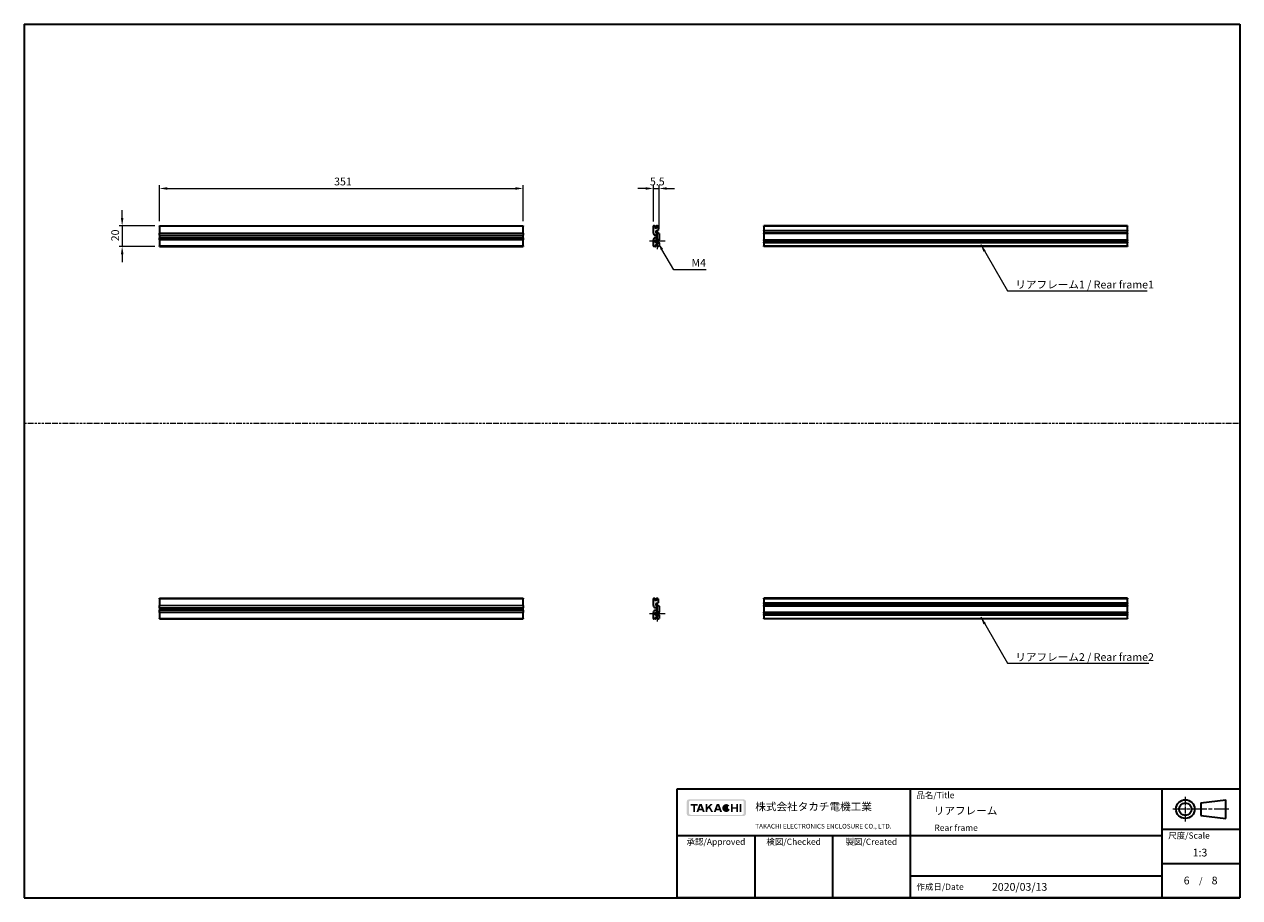
# Model space of a CAD drawing. Units: millimetres. Extents: x 4 to 11022, y 18 to 1423.
# Drawn here: x 7092 to 8265, y 18 to 861 of the extents above; entities that cross this region are included whole.
import ezdxf
from ezdxf.enums import TextEntityAlignment as Align

# ---------------------------------------------------------------- set-up
doc = ezdxf.new("R2010")
doc.units = ezdxf.units.MM
doc.linetypes.add('CHAIN', pattern=[0.3543, 0.2362, -0.0295, 0.0591, -0.0295])
doc.linetypes.add('DASH_DOT', pattern=[0.37, 0.24, -0.06, 0.01, -0.06])
for name, color, linetype, lineweight in [('Border (ISO)', 7, 'Continuous', 35), ('Dimension (ISO)', 7, 'Continuous', 18), ('Dimension (ISO) @ 1', 7, 'Continuous', 18), ('Sketch Geometry (ISO)', 7, 'Continuous', 18), ('Symbol (ISO)', 7, 'Continuous', 18), ('Symbol (ISO) @ 1', 7, 'Continuous', 18), ('Title (ISO)', 7, 'Continuous', 35), ('Visible (ISO)', 7, 'Continuous', 35), ('Visible Narrow (ISO)', 7, 'Continuous', 25)]:
    doc.layers.add(name, color=color, linetype=linetype, lineweight=lineweight)
doc.layers.add('Center Mark (ISO)', color=7, linetype='Continuous', lineweight=18, true_color=0x80ffff)
doc.layers.add('Hatch (ISO)', color=1, linetype='Continuous', lineweight=18, true_color=0xff0000)
doc.styles.add('Note Text (TK)', font='MS PGothic.ttf')
doc.styles.add('文字スタイル67', font='arial.ttf')
doc.dimstyles.new('Default - Method 1b (TK)', dxfattribs={"dimscale": 4, "dimtxt": 2.5, "dimasz": 2.5, "dimexe": 1, "dimexo": 1.5, "dimgap": 1, "dimtad": 1, "dimtoh": 1, "dimrnd": 1e-08, "dimdsep": 46, "dimtxsty": 'Note Text (TK)', "dimcen": 0.09, "dimdle": 5, "dimclrd": 100, "dimclre": 100, "dimclrt": 7, "dimadec": 1, "dimazin": 1, "dimtfac": 1, "dimtmove": 0, "dimatfit": 3, "dimfxl": 0, "dimtolj": 1, "dimlwd": -1, "dimlwe": -1, "dimarcsym": 0})
doc.dimstyles.new('Default - Method 1b (TK)$7', dxfattribs={"dimscale": 4, "dimtxt": 2.5, "dimasz": 2.5, "dimexe": 1, "dimexo": 1.5, "dimgap": 1, "dimtad": 1, "dimtoh": 1, "dimrnd": 1e-08, "dimdsep": 46, "dimtxsty": 'Note Text (TK)', "dimcen": 0.09, "dimdle": 5, "dimclrd": 256, "dimclre": 100, "dimclrt": 7, "dimadec": 1, "dimazin": 1, "dimtfac": 1, "dimtmove": 0, "dimatfit": 3, "dimfxl": 0, "dimtolj": 1, "dimlwd": -1, "dimlwe": -1, "dimarcsym": 0})

# ---------------------------------------------------------------- blocks, each defined once
blk = doc.blocks.new('図面枠 tk図枠')
at = {"layer": 'Border (ISO)'}
for p, q in [((14.5, 289), (405.5, 289)), ((14.5, 289), (14.5, 8)), ((405.5, 289), (405.5, 8)), ((14.5, 8), (405.5, 8))]:
    blk.add_line(p, q, dxfattribs=at)
blk = doc.blocks.new('表題欄 tk表題欄')
at = {"layer": 'Hatch (ISO)'}
h = blk.add_hatch(color=256, dxfattribs=at)
edge = h.paths.add_edge_path(flags=0)
edge.add_arc((95.58, 236.3), 0.596, 270, 360)
edge.add_line((96.17, 236.3), (96.17, 239.71))
edge.add_arc((95.58, 239.71), 0.596, 0, 90)
edge.add_line((95.58, 240.31), (79.14, 240.31))
edge.add_arc((79.14, 239.71), 0.596, 90, 180)
edge.add_line((78.54, 239.71), (78.54, 236.3))
edge.add_arc((79.14, 236.3), 0.596, 180, 270)
edge.add_line((79.14, 235.7), (95.58, 235.7))
edge = h.paths.add_edge_path()
edge.add_line((77.84, 239.96), (77.84, 236.05))
edge.add_arc((78.54, 236.05), 0.702, 180, 270)
edge.add_line((78.54, 235.35), (96.17, 235.35))
edge.add_arc((96.17, 236.05), 0.702, 270, 360)
edge.add_line((96.87, 236.05), (96.87, 239.96))
edge.add_arc((96.17, 239.96), 0.702, 0, 90)
edge.add_line((96.17, 240.66), (78.54, 240.66))
edge.add_arc((78.54, 239.96), 0.702, 90, 180)
for points in [[(79.07, 239.15), (79.07, 238.66), (79.92, 238.66), (79.92, 236.66), (80.51, 236.66), (80.51, 238.66), (81.36, 238.66), (81.36, 239.15)], [(85.68, 236.66), (84.94, 237.89), (84.42, 237.32), (84.42, 236.66), (83.9, 236.66), (83.9, 239.15), (84.42, 239.15), (84.42, 238.1), (85.39, 239.15), (86.11, 239.15), (85.32, 238.3), (86.3, 236.66)], [(92.09, 239.15), (92.09, 236.66), (92.61, 236.66), (92.61, 237.66), (93.77, 237.66), (93.77, 236.66), (94.29, 236.66), (94.29, 239.15), (93.77, 239.15), (93.77, 238.15), (92.61, 238.15), (92.61, 239.15)], [(94.84, 239.15), (94.84, 236.66), (95.36, 236.66), (95.36, 239.15)]]:
    blk.add_hatch(color=256, dxfattribs=at).paths.add_polyline_path(points)
h = blk.add_hatch(color=256, dxfattribs=at)
h.paths.add_polyline_path([(82.59, 237.71), (81.95, 237.71), (82.27, 238.58)], flags=0)
h.paths.add_polyline_path([(82.78, 237.2), (81.76, 237.2), (81.57, 236.66), (80.95, 236.66), (81.86, 239.15), (82.68, 239.15), (83.59, 236.66), (82.98, 236.66)])
h = blk.add_hatch(color=256, dxfattribs=at)
h.paths.add_polyline_path([(87.53, 237.71), (88.16, 237.71), (87.85, 238.58)], flags=0)
h.paths.add_polyline_path([(87.14, 236.66), (87.34, 237.2), (88.35, 237.2), (88.55, 236.66), (89.17, 236.66), (88.25, 239.15), (87.44, 239.15), (86.52, 236.66)])
h = blk.add_hatch(color=256, dxfattribs=at)
edge = h.paths.add_edge_path()
edge.add_arc((90.52, 237.9), 1.27, 38.5505, 336.582)
edge.add_line((91.69, 237.4), (91.17, 237.62))
edge.add_ellipse((90.52, 237.9), major_axis=(0, -0.8), ratio=0.867347, start_angle=124.651, end_angle=429.4109, ccw=False)
edge.add_line((91.09, 238.36), (91.52, 238.7))
at = {"layer": 'Title (ISO)'}
for p, q in [((74.71, 244.05), (255.71, 244.05)), ((74.71, 209.05), (74.71, 244.05)), ((149.71, 244.05), (149.71, 209.05)), ((230.71, 244.05), (230.71, 209.05)), ((255.71, 244.05), (255.71, 209.05)), ((243.21, 239.55), (251.21, 240.55)), ((243.21, 239.55), (243.21, 235.55)), ((251.21, 234.55), (251.21, 240.55)), ((243.21, 235.55), (251.21, 234.55)), ((230.71, 231.05), (255.71, 231.05)), ((74.71, 229.05), (230.71, 229.05)), ((99.71, 229.05), (99.71, 209.05)), ((124.71, 229.05), (124.71, 209.05)), ((230.71, 220.05), (255.71, 220.05)), ((149.71, 216.05), (230.71, 216.05)), ((255.71, 209.05), (74.71, 209.05))]:
    blk.add_line(p, q, dxfattribs=at)
at = {"layer": 'Title (ISO)', "color": 4, "linetype": 'CHAIN', "lineweight": 18, "ltscale": 8.88956, "true_color": 0x00ffff}
blk.add_line((238.21, 241.55), (238.21, 233.55), dxfattribs=at)
at = {"layer": 'Title (ISO)', "color": 4, "linetype": 'CHAIN', "lineweight": 18, "ltscale": 20.001633, "true_color": 0x00ffff}
blk.add_line((252.21, 237.55), (234.21, 237.55), dxfattribs=at)
at = {"layer": 'Title (ISO)'}
for radius in [3, 2]:
    blk.add_circle((238.21, 237.55), radius, dxfattribs=at)
at = {"layer": 'Title (ISO)', "color": 1, "true_color": 0xff0000, "char_height": 2, "line_spacing_factor": 1.5, "style": 'Note Text (TK)'}
for s, insert, attachment_point in [('\\fＭＳ Ｐゴシック|b0|i0;\\H2.0000;品名/Title', (151.71, 242.05), 4), ('\\fＭＳ Ｐゴシック|b0|i0;\\H2.0000;承認/Approved', (87.21, 227.05), 5), ('\\fＭＳ Ｐゴシック|b0|i0;\\H2.0000;検図/Checked', (112.21, 227.05), 5), ('\\fＭＳ Ｐゴシック|b0|i0;\\H2.0000;製図/Created', (137.21, 227.05), 5), ('\\fＭＳ Ｐゴシック|b0|i0;\\H2.0000;尺度/Scale', (232.71, 229.05), 4), ('\\fＭＳ Ｐゴシック|b0|i0;\\H2.0000;作成日/Date', (151.71, 212.55), 4)]:
    blk.add_mtext(s, dxfattribs=dict(at, insert=insert, attachment_point=attachment_point))
at = {"layer": 'Title (ISO)', "color": 7, "line_spacing_factor": 1.5, "style": 'Note Text (TK)'}
for s, insert, char_height, attachment_point in [('株式会社タカチ電機工業', (99.87, 238.05), 2.5, 4), ('\\fArial|b0|i0;\\H1.4986;TAKACHI ELECTRONICS ENCLOSURE CO., LTD.', (99.87, 232.05), 1.4986, 4), ('\\fＭＳ Ｐゴシック|b0|i0;\\H2.0000;/', (243.21, 214.55), 2, 5)]:
    blk.add_mtext(s, dxfattribs=dict(at, insert=insert, char_height=char_height, attachment_point=attachment_point))
at = {"layer": 'Title (ISO)', "color": 7}
for tag, p, height, style in [('<品名>_001', (157.52, 235.7), 2.5, 'Note Text (TK)'), ('<Title>_001', (157.49, 230.55), 2, '文字スタイル67'), ('<ページ_No.>_001', (237.95, 213.3), 2.5, 'Note Text (TK)'), ('<総ページ数>_001', (246.8, 213.3), 2.5, 'Note Text (TK)'), ('作成日_001', (175.62, 211.28), 2.5, 'Note Text (TK)')]:
    blk.add_attdef(tag, p, '', height=height, dxfattribs=dict(at, style=style))
at = {"layer": 'Title (ISO)', "color": 7, "style": 'Note Text (TK)'}
blk.add_attdef('<尺度>', text='', height=2.5, dxfattribs=at).set_placement((243.21, 223.55), align=Align.MIDDLE_CENTER)
blk = doc.blocks.new('*D56')
at = {"layer": 'Defpoints', "color": 0, "transparency": 16777216}
for p in [(7573.9, 702.1), (7222.9, 666.1), (7573.9, 666.1)]:
    blk.add_point(p, dxfattribs=at)
at = {"layer": 'Dimension (ISO)', "color": 100, "transparency": 16777216}
for p, q in [((7222.9, 670.6), (7222.9, 705.1)), ((7573.9, 670.6), (7573.9, 705.1)), ((7230.4, 702.1), (7566.4, 702.1))]:
    blk.add_line(p, q, dxfattribs=at)
for points in [[(7230.4, 703.3), (7230.4, 700.8), (7222.9, 702.1)], [(7566.4, 703.3), (7566.4, 700.8), (7573.9, 702.1)]]:
    blk.add_solid(points, dxfattribs=at)
at = {"layer": 'Dimension (ISO)', "color": 7, "transparency": 16777216, "insert": (7391.5, 708.8), "char_height": 7.5, "attachment_point": 4, "style": 'Note Text (TK)'}
blk.add_mtext('\\A1;351', dxfattribs=at)
blk = doc.blocks.new('*D57')
at = {"layer": 'Defpoints', "color": 0, "transparency": 16777216}
for p in [(7705.1, 702.1), (7699.6, 665.6), (7705.1, 658.6)]:
    blk.add_point(p, dxfattribs=at)
at = {"layer": 'Dimension (ISO)', "color": 100, "transparency": 16777216}
for p, q in [((7699.6, 670.1), (7699.6, 705.1)), ((7705.1, 663.1), (7705.1, 705.1)), ((7692.1, 702.1), (7684.6, 702.1)), ((7699.6, 702.1), (7705.1, 702.1)), ((7712.6, 702.1), (7720.1, 702.1))]:
    blk.add_line(p, q, dxfattribs=at)
for points in [[(7692.1, 703.3), (7692.1, 700.8), (7699.6, 702.1)], [(7712.6, 703.3), (7712.6, 700.8), (7705.1, 702.1)]]:
    blk.add_solid(points, dxfattribs=at)
at = {"layer": 'Dimension (ISO)', "color": 7, "transparency": 16777216, "insert": (7696.3, 708.8), "char_height": 7.5, "attachment_point": 4, "style": 'Note Text (TK)'}
blk.add_mtext('\\A1;5.5', dxfattribs=at)
blk = doc.blocks.new('*D58')
at = {"layer": 'Defpoints', "color": 0, "transparency": 16777216}
for p in [(7222.9, 666.1), (7186.9, 646.1), (7222.9, 646.1)]:
    blk.add_point(p, dxfattribs=at)
at = {"layer": 'Dimension (ISO)', "color": 100, "transparency": 16777216}
for p, q in [((7186.9, 673.6), (7186.9, 681.1)), ((7218.4, 666.1), (7183.9, 666.1)), ((7186.9, 666.1), (7186.9, 646.1)), ((7218.4, 646.1), (7183.9, 646.1)), ((7186.9, 638.6), (7186.9, 631.1))]:
    blk.add_line(p, q, dxfattribs=at)
for points in [[(7185.7, 673.6), (7188.2, 673.6), (7186.9, 666.1)], [(7185.7, 638.6), (7188.2, 638.6), (7186.9, 646.1)]]:
    blk.add_solid(points, dxfattribs=at)
at = {"layer": 'Dimension (ISO)', "color": 7, "transparency": 16777216, "insert": (7180.2, 651.1), "char_height": 7.5, "attachment_point": 4, "rotation": 90, "style": 'Note Text (TK)'}
blk.add_mtext('\\A1;20', dxfattribs=at)
blk = doc.blocks.new('*D59')
at = {"layer": 'Defpoints', "color": 0, "transparency": 16777216}
for p in [(7703.3, 651.1), (7704.2, 649.7)]:
    blk.add_point(p, dxfattribs=at)
at = {"layer": 'Dimension (ISO)', "color": 100, "transparency": 16777216}
for p, q in [((7719.2, 623.7), (7707.9, 643.2)), ((7750.7, 623.7), (7719.2, 623.7))]:
    blk.add_line(p, q, dxfattribs=at)
blk.add_solid([(7709, 643.8), (7706.8, 642.6), (7704.2, 649.7)], dxfattribs=at)
at = {"layer": 'Dimension (ISO)', "color": 7, "transparency": 16777216, "insert": (7734.1, 630.4), "char_height": 7.5, "attachment_point": 4, "style": 'Note Text (TK)'}
blk.add_mtext('\\A1; \\fＭＳ Ｐゴシック|b0|i0;\\H7.5000;M4', dxfattribs=at)

msp = doc.modelspace()

# ---------------------------------------------------------------- linework, layer by layer
at = {"layer": 'Center Mark (ISO)', "linetype": 'CHAIN', "ltscale": 6.15636}
for p, q in [((7703.3479, 660.2133), (7703.3479, 643.5923)), ((7703.3975, 300.662), (7703.3975, 284.041))]:
    msp.add_line(p, q, dxfattribs=at)
at = {"layer": 'Center Mark (ISO)', "linetype": 'CHAIN', "ltscale": 5.555937}
for p, q in [((7710.8479, 651.0923), (7695.8479, 651.0923)), ((7710.8975, 291.541), (7695.8975, 291.541))]:
    msp.add_line(p, q, dxfattribs=at)
at = {"layer": 'Sketch Geometry (ISO)', "color": 4, "linetype": 'DASH_DOT', "lineweight": 18, "ltscale": 9.032109, "true_color": 0x00ffff}
msp.add_line((7092.4849, 475.5043), (8265.4849, 475.5043), dxfattribs=at)
at = {"layer": 'Visible (ISO)'}
for p, q in [((7222.9042, 665.5923), (7222.9042, 666.0923)), ((7222.9042, 666.0923), (7573.9042, 666.0923)), ((7222.9042, 665.5923), (7222.9042, 658.9923)), ((7222.9042, 656.9923), (7222.9042, 658.9923)), ((7222.9042, 656.9923), (7222.9042, 656.6923)), ((7222.9042, 656.9923), (7573.9042, 656.9923)), ((7573.9042, 666.0923), (7573.9042, 665.5923)), ((7573.9042, 658.9923), (7573.9042, 665.5923)), ((7573.9042, 658.9923), (7573.9042, 656.9923)), ((7573.9042, 656.6923), (7573.9042, 656.9923)), ((7699.5979, 658.9923), (7699.5979, 665.5923)), ((7700.0979, 666.0923), (7700.7979, 666.0923)), ((7701.0979, 665.7923), (7701.0979, 664.3923)), ((7701.3979, 664.0923), (7702.2979, 664.0923)), ((7702.7979, 656.9923), (7701.5979, 656.9923)), ((7703.6979, 661.1923), (7702.0979, 661.1923)), ((7702.0979, 661.1923), (7702.0979, 658.9923)), ((7702.0979, 658.9923), (7704.6979, 658.9923)), ((7702.5979, 664.3923), (7702.5979, 665.7923)), ((7702.8979, 666.0923), (7703.5979, 666.0923)), ((7704.0979, 665.5923), (7704.0979, 661.5923)), ((7705.0979, 658.5923), (7705.0979, 652.568)), ((8157.2114, 666.0923), (7806.2114, 666.0923)), ((7806.2114, 665.5923), (7806.2114, 666.0923)), ((7806.2114, 665.5923), (7806.2114, 661.5923)), ((7806.2114, 661.1923), (7806.2114, 661.5923)), ((8157.2114, 661.1923), (7806.2114, 661.1923)), ((7806.2114, 661.1923), (7806.2114, 658.9923)), ((8157.2114, 658.9923), (7806.2114, 658.9923)), ((7806.2114, 658.5923), (7806.2114, 658.9923)), ((7806.2114, 658.5923), (7806.2114, 652.568)), ((8157.2114, 666.0923), (8157.2114, 665.5923)), ((8157.2114, 661.5923), (8157.2114, 665.5923)), ((8157.2114, 661.5923), (8157.2114, 661.1923)), ((8157.2114, 658.9923), (8157.2114, 661.1923)), ((8157.2114, 658.9923), (8157.2114, 658.5923)), ((8157.2114, 652.568), (8157.2114, 658.5923)), ((7222.9042, 656.6923), (7222.9042, 654.7923)), ((7222.9042, 654.7923), (7222.9042, 654.4923)), ((7222.9042, 652.4923), (7222.9042, 654.4923)), ((7222.9042, 654.4923), (7573.9042, 654.4923)), ((7222.9042, 652.4923), (7222.9042, 646.5923)), ((7222.9042, 646.0923), (7222.9042, 646.5923)), ((7222.9042, 646.0923), (7573.9042, 646.0923)), ((7573.9042, 654.7923), (7573.9042, 656.6923)), ((7573.9042, 654.4923), (7573.9042, 654.7923)), ((7573.9042, 654.4923), (7573.9042, 652.4923)), ((7573.9042, 646.5923), (7573.9042, 652.4923)), ((7573.9042, 646.5923), (7573.9042, 646.0923)), ((7699.5979, 646.5923), (7699.5979, 652.4923)), ((7701.2979, 646.0923), (7700.0979, 646.0923)), ((7701.5979, 654.4923), (7702.7979, 654.4923)), ((7701.5979, 647.2923), (7701.5979, 646.3923)), ((7702.7979, 647.5923), (7701.8979, 647.5923)), ((7703.0979, 654.7923), (7703.0979, 656.6923)), ((7703.0979, 646.3923), (7703.0979, 647.2923)), ((7704.5979, 646.0923), (7703.3979, 646.0923)), ((7705.0979, 649.6167), (7705.0979, 646.5923)), ((7806.2114, 652.168), (7806.2114, 652.568)), ((8157.2114, 652.168), (7806.2114, 652.168)), ((7806.2114, 651.8998), (7806.2114, 652.168)), ((7806.2114, 651.8403), (7806.2114, 651.8998)), ((7818.0114, 651.8998), (7806.2114, 651.8998)), ((7806.2114, 651.8403), (7806.2114, 650.3444)), ((8157.2114, 651.8403), (7806.2114, 651.8403)), ((7806.2114, 650.2849), (7806.2114, 650.3444)), ((8157.2114, 650.3444), (7806.2114, 650.3444)), ((7806.2114, 650.2849), (7818.0114, 650.2849)), ((7806.2114, 650.0167), (7806.2114, 650.2849)), ((7806.2114, 649.6167), (7806.2114, 650.0167)), ((8157.2114, 650.0167), (7806.2114, 650.0167)), ((7806.2114, 649.6167), (7806.2114, 646.5923)), ((7806.2114, 646.0923), (7806.2114, 646.5923)), ((8157.2114, 646.0923), (7806.2114, 646.0923)), ((7818.0114, 652.168), (7818.0114, 651.9749)), ((7818.0114, 651.8998), (7818.0114, 651.9749)), ((7818.0114, 650.2098), (7818.0114, 650.2849)), ((7818.0114, 650.2098), (7818.0114, 650.0167)), ((8145.4114, 651.9749), (8145.4114, 652.168)), ((8145.4114, 651.9749), (8145.4114, 651.8998)), ((8157.2114, 651.8998), (8145.4114, 651.8998)), ((8145.4114, 650.2849), (8157.2114, 650.2849)), ((8145.4114, 650.2849), (8145.4114, 650.2098)), ((8145.4114, 650.0167), (8145.4114, 650.2098)), ((8157.2114, 652.568), (8157.2114, 652.168)), ((8157.2114, 652.168), (8157.2114, 651.8998)), ((8157.2114, 651.8998), (8157.2114, 651.8403)), ((8157.2114, 650.3444), (8157.2114, 651.8403)), ((8157.2114, 650.3444), (8157.2114, 650.2849)), ((8157.2114, 650.2849), (8157.2114, 650.0167)), ((8157.2114, 650.0167), (8157.2114, 649.6167)), ((8157.2114, 646.5923), (8157.2114, 649.6167)), ((8157.2114, 646.5923), (8157.2114, 646.0923)), ((7222.9042, 306.041), (7222.9042, 306.541)), ((7222.9042, 306.541), (7573.9042, 306.541)), ((7222.9042, 306.041), (7222.9042, 299.441)), ((7573.9042, 306.541), (7573.9042, 306.041)), ((7573.9042, 299.441), (7573.9042, 306.041)), ((7699.6475, 299.441), (7699.6475, 306.041)), ((7700.1475, 306.541), (7700.8475, 306.541)), ((7701.1475, 306.241), (7701.1475, 304.841)), ((7702.6475, 304.841), (7702.6475, 306.241)), ((7702.9475, 306.541), (7703.6475, 306.541)), ((7704.1475, 306.041), (7704.1475, 302.041)), ((8157.2149, 306.541), (7806.2149, 306.541)), ((7806.2149, 306.041), (7806.2149, 306.541)), ((7806.2149, 306.041), (7806.2149, 302.041)), ((8157.2149, 306.541), (8157.2149, 306.041)), ((8157.2149, 302.041), (8157.2149, 306.041)), ((7222.9042, 297.441), (7222.9042, 299.441)), ((7222.9042, 297.441), (7222.9042, 297.141)), ((7222.9042, 297.441), (7573.9042, 297.441)), ((7222.9042, 297.141), (7222.9042, 295.241)), ((7222.9042, 295.241), (7222.9042, 294.941)), ((7222.9042, 292.941), (7222.9042, 294.941)), ((7222.9042, 294.941), (7573.9042, 294.941)), ((7573.9042, 299.441), (7573.9042, 297.441)), ((7573.9042, 297.141), (7573.9042, 297.441)), ((7573.9042, 295.241), (7573.9042, 297.141)), ((7573.9042, 294.941), (7573.9042, 295.241)), ((7573.9042, 294.941), (7573.9042, 292.941)), ((7701.4475, 304.541), (7702.3475, 304.541)), ((7702.8475, 297.441), (7701.6475, 297.441)), ((7701.6475, 294.941), (7702.8475, 294.941)), ((7703.7475, 301.641), (7702.1475, 301.641)), ((7702.1475, 301.641), (7702.1475, 299.441)), ((7702.1475, 299.441), (7704.7475, 299.441)), ((7703.1475, 295.241), (7703.1475, 297.141)), ((7705.1475, 299.041), (7705.1475, 293.0167)), ((7806.2149, 301.641), (7806.2149, 302.041)), ((8157.2149, 301.641), (7806.2149, 301.641)), ((7806.2149, 301.641), (7806.2149, 299.441)), ((8157.2149, 299.441), (7806.2149, 299.441)), ((7806.2149, 299.041), (7806.2149, 299.441)), ((7806.2149, 299.041), (7806.2149, 293.0167)), ((8157.2149, 302.041), (8157.2149, 301.641)), ((8157.2149, 299.441), (8157.2149, 301.641)), ((8157.2149, 299.441), (8157.2149, 299.041)), ((8157.2149, 293.0167), (8157.2149, 299.041)), ((7222.9042, 292.941), (7222.9042, 287.041)), ((7222.9042, 286.541), (7222.9042, 287.041)), ((7222.9042, 286.541), (7573.9042, 286.541)), ((7573.9042, 287.041), (7573.9042, 292.941)), ((7573.9042, 287.041), (7573.9042, 286.541)), ((7699.6475, 287.041), (7699.6475, 292.941)), ((7701.3475, 286.541), (7700.1475, 286.541)), ((7701.6475, 287.741), (7701.6475, 286.841)), ((7702.8475, 288.041), (7701.9475, 288.041)), ((7703.1475, 286.841), (7703.1475, 287.741)), ((7704.6475, 286.541), (7703.4475, 286.541)), ((7705.1475, 290.0654), (7705.1475, 287.041)), ((7806.2149, 292.6167), (7806.2149, 293.0167)), ((8157.2149, 292.6167), (7806.2149, 292.6167)), ((7806.2149, 292.3485), (7806.2149, 292.6167)), ((7806.2149, 292.289), (7806.2149, 292.3485)), ((7818.0149, 292.3485), (7806.2149, 292.3485)), ((7806.2149, 292.289), (7806.2149, 290.7931)), ((8157.2149, 292.289), (7806.2149, 292.289)), ((7806.2149, 290.7336), (7806.2149, 290.7931)), ((8157.2149, 290.7931), (7806.2149, 290.7931)), ((7806.2149, 290.7336), (7818.0149, 290.7336)), ((7806.2149, 290.4654), (7806.2149, 290.7336)), ((7806.2149, 290.0654), (7806.2149, 290.4654)), ((8157.2149, 290.4654), (7806.2149, 290.4654)), ((7806.2149, 290.0654), (7806.2149, 287.041)), ((7806.2149, 286.541), (7806.2149, 287.041)), ((8157.2149, 286.541), (7806.2149, 286.541)), ((7818.0149, 292.6167), (7818.0149, 292.4236)), ((7818.0149, 292.3485), (7818.0149, 292.4236)), ((7818.0149, 290.6585), (7818.0149, 290.7336)), ((7818.0149, 290.6585), (7818.0149, 290.4654)), ((8145.4149, 292.4236), (8145.4149, 292.6167)), ((8145.4149, 292.4236), (8145.4149, 292.3485)), ((8157.2149, 292.3485), (8145.4149, 292.3485)), ((8145.4149, 290.7336), (8157.2149, 290.7336)), ((8145.4149, 290.7336), (8145.4149, 290.6585)), ((8145.4149, 290.4654), (8145.4149, 290.6585)), ((8157.2149, 293.0167), (8157.2149, 292.6167)), ((8157.2149, 292.6167), (8157.2149, 292.3485)), ((8157.2149, 292.3485), (8157.2149, 292.289)), ((8157.2149, 290.7931), (8157.2149, 292.289)), ((8157.2149, 290.7931), (8157.2149, 290.7336)), ((8157.2149, 290.7336), (8157.2149, 290.4654)), ((8157.2149, 290.4654), (8157.2149, 290.0654)), ((8157.2149, 287.041), (8157.2149, 290.0654)), ((8157.2149, 287.041), (8157.2149, 286.541))]:
    msp.add_line(p, q, dxfattribs=at)
for centre, radius, start, end in [((7700.0979, 665.5923), 0.5, 90, 180), ((7701.5979, 658.9923), 2, 180, 270), ((7700.7979, 665.7923), 0.3, 0, 90), ((7701.3979, 664.3923), 0.3, 180, 270), ((7702.2979, 664.3923), 0.3, 270, 0), ((7702.8979, 665.7923), 0.3, 90, 180), ((7702.7979, 656.6923), 0.3, 0, 90), ((7703.5979, 665.5923), 0.5, 0, 90), ((7703.6979, 661.5923), 0.4, 270, 0), ((7704.6979, 658.5923), 0.4, 0, 90), ((7701.5979, 652.4923), 2, 90, 180), ((7700.0979, 646.5923), 0.5, 180, 270), ((7701.6979, 651.0923), 0.75, 86.4425654, 273.5574346), ((7701.2979, 646.3923), 0.3, 270, 0), ((7701.8979, 647.2923), 0.3, 90, 180), ((7701.763, 652.1403), 0.3, 266.4425654, 306.6891067), ((7701.763, 650.0444), 0.3, 53.3108933, 93.5574346), ((7703.3479, 651.0923), 1.621, 43.4749927, 150.1260361), ((7701.763, 652.1403), 0.3, 306.6891067, 326.5254374), ((7701.763, 650.0444), 0.3, 33.4745626, 53.3108933), ((7703.3479, 651.0923), 1.621, 209.8739639, 316.5250073), ((7703.3479, 651.0923), 1.6, 47.5458498, 146.5254374), ((7703.3479, 651.0923), 1.6, 213.4745626, 312.4541502), ((7702.7979, 654.7923), 0.3, 270, 0), ((7702.7979, 647.2923), 0.3, 0, 90), ((7703.3979, 646.3923), 0.3, 180, 270), ((7704.6979, 652.568), 0.4, 227.5458498, 244.2654024), ((7704.6979, 649.6167), 0.4, 115.7345976, 132.4541502), ((7704.6979, 652.568), 0.4, 244.2654024, 0), ((7704.6979, 649.6167), 0.4, 0, 115.7345976), ((7704.5979, 646.5923), 0.5, 270, 0), ((7700.1475, 306.041), 0.5, 90, 180), ((7700.8475, 306.241), 0.3, 0, 90), ((7702.9475, 306.241), 0.3, 90, 180), ((7703.6475, 306.041), 0.5, 0, 90), ((7701.6475, 299.441), 2, 180, 270), ((7701.6475, 292.941), 2, 90, 180), ((7701.4475, 304.841), 0.3, 180, 270), ((7702.3475, 304.841), 0.3, 270, 0), ((7702.8475, 297.141), 0.3, 0, 90), ((7702.8475, 295.241), 0.3, 270, 0), ((7703.7475, 302.041), 0.4, 270, 0), ((7704.7475, 299.041), 0.4, 0, 90), ((7700.1475, 287.041), 0.5, 180, 270), ((7701.7475, 291.541), 0.75, 86.4425654, 273.5574346), ((7701.3475, 286.841), 0.3, 270, 0), ((7701.9475, 287.741), 0.3, 90, 180), ((7701.8126, 292.589), 0.3, 266.4425654, 306.6891067), ((7701.8126, 290.4931), 0.3, 53.3108933, 93.5574346), ((7703.3975, 291.541), 1.621, 43.4749927, 150.1260361), ((7701.8126, 292.589), 0.3, 306.6891067, 326.5254374), ((7701.8126, 290.4931), 0.3, 33.4745626, 53.3108933), ((7703.3975, 291.541), 1.621, 209.8739639, 316.5250073), ((7703.3975, 291.541), 1.6, 47.5458498, 146.5254374), ((7703.3975, 291.541), 1.6, 213.4745626, 312.4541502), ((7702.8475, 287.741), 0.3, 0, 90), ((7703.4475, 286.841), 0.3, 180, 270), ((7704.7475, 293.0167), 0.4, 227.5458498, 244.2654024), ((7704.7475, 290.0654), 0.4, 115.7345976, 132.4541502), ((7704.7475, 293.0167), 0.4, 244.2654024, 0), ((7704.7475, 290.0654), 0.4, 0, 115.7345976), ((7704.6475, 287.041), 0.5, 270, 0)]:
    msp.add_arc(centre, radius, start, end, dxfattribs=at)
at = {"layer": 'Visible Narrow (ISO)'}
for p, q in [((7222.9042, 665.5923), (7573.9042, 665.5923)), ((7222.9042, 658.9923), (7573.9042, 658.9923)), ((8157.2114, 665.5923), (7806.2114, 665.5923)), ((8157.2114, 661.5923), (7806.2114, 661.5923)), ((8157.2114, 658.5923), (7806.2114, 658.5923)), ((7222.9042, 656.6923), (7573.9042, 656.6923)), ((7222.9042, 654.7923), (7573.9042, 654.7923)), ((7222.9042, 652.4923), (7573.9042, 652.4923)), ((7222.9042, 646.5923), (7573.9042, 646.5923)), ((8157.2114, 652.568), (7806.2114, 652.568)), ((8157.2114, 649.6167), (7806.2114, 649.6167)), ((8157.2114, 646.5923), (7806.2114, 646.5923)), ((8145.4114, 651.9749), (7818.0114, 651.9749)), ((8145.4114, 650.2098), (7818.0114, 650.2098)), ((7222.9042, 306.041), (7573.9042, 306.041)), ((8157.2149, 306.041), (7806.2149, 306.041)), ((7222.9042, 299.441), (7573.9042, 299.441)), ((7222.9042, 297.141), (7573.9042, 297.141)), ((7222.9042, 295.241), (7573.9042, 295.241)), ((8157.2149, 302.041), (7806.2149, 302.041)), ((8157.2149, 299.041), (7806.2149, 299.041)), ((7222.9042, 292.941), (7573.9042, 292.941)), ((7222.9042, 287.041), (7573.9042, 287.041)), ((8157.2149, 293.0167), (7806.2149, 293.0167)), ((8157.2149, 290.0654), (7806.2149, 290.0654)), ((8157.2149, 287.041), (7806.2149, 287.041)), ((8145.4149, 292.4236), (7818.0149, 292.4236)), ((8145.4149, 290.6585), (7818.0149, 290.6585))]:
    msp.add_line(p, q, dxfattribs=at)

# ---------------------------------------------------------------- block references
at = {"xscale": 3, "yscale": 3, "zscale": 3}
msp.add_blockref('図面枠 tk図枠', (7048.985, -6.4759), dxfattribs=at)
ref = msp.add_blockref('表題欄 tk表題欄', (7498.3585, -609.6341), dxfattribs=dict(xscale=3, yscale=3, zscale=3))
ref.add_attrib('<品名>_001', 'リアフレーム', (7970.2492, 97.7741), dxfattribs={"layer": 'Title (ISO)', "color": 7, "height": 7.5, "style": 'Note Text (TK)'})
ref.add_attrib('<尺度>_001', '1:3', (8220.0716, 57.3252), dxfattribs={"layer": 'Title (ISO)', "color": 7, "height": 7.5, "style": 'Note Text (TK)'})
ref.add_attrib('作成日_001', '2020/03/13', (8026.3501, 24.2127), dxfattribs={"layer": 'Title (ISO)', "color": 7, "height": 7.5, "style": 'Note Text (TK)'})
ref.add_attrib('<Title>_001', 'Rear frame', (7970.826, 82.022), dxfattribs={"layer": 'Title (ISO)', "color": 7, "height": 6, "style": '文字スタイル67'})
ref.add_attrib('<ページ_No.>_001', '6', (8211.4721, 30.3713), dxfattribs={"layer": 'Title (ISO)', "color": 7, "height": 7.5, "style": 'Note Text (TK)'})
ref.add_attrib('<総ページ数>_001', '8', (8238.421, 30.3713), dxfattribs={"layer": 'Title (ISO)', "color": 7, "height": 7.5, "style": 'Note Text (TK)'})

# ---------------------------------------------------------------- texts
at = {"layer": 'Symbol (ISO)', "color": 7, "char_height": 7.5, "width": 134.342108, "attachment_point": 1, "line_spacing_factor": 1.5, "style": 'Note Text (TK)'}
for s, insert in [('{\\fＭＳ Ｐゴシック|b0|i0;リアフレーム1 / Rear frame1}', (8048.9524, 613.0822)), ('{\\fＭＳ Ｐゴシック|b0|i0;リアフレーム2 / Rear frame2}', (8048.9559, 253.5309))]:
    msp.add_mtext(s, dxfattribs=dict(at, insert=insert))

# ---------------------------------------------------------------- dimensions: what is measured, and where the dimension line sits
at = {"layer": 'Dimension (ISO) @ 1', "color": 100, "true_color": 0x00ff3f}
for base, p2, angle, override, picture, middle in [((7573.9042, 702.0923), (7573.9042, 666.0923), 180, {"dimscale": 1, "dimtxt": 7.5, "dimasz": 7.5, "dimexe": 3, "dimexo": 4.5, "dimgap": 3, "dimtoh": 0, "dimdec": 2, "dimcen": 0.27, "dimtol": 0, "dimlim": 0, "dimtp": 0, "dimtm": 0, "dimtdec": 2, "dimtix": 0, "dimtofl": 0, "dimtmove": 0, "dimatfit": 1}, '*D56', (7398.4042, 702.0923)), ((7186.9042, 646.0923), (7222.9042, 646.0923), 270, {"dimscale": 1, "dimtxt": 7.5, "dimasz": 7.5, "dimexe": 3, "dimexo": 4.5, "dimgap": 3, "dimtoh": 0, "dimdec": 2, "dimcen": 0.27, "dimtol": 0, "dimlim": 0, "dimtp": 0, "dimtm": 0, "dimtdec": 2, "dimtix": 0, "dimtofl": 1, "dimtmove": 0, "dimatfit": 1}, '*D58', (7186.9042, 656.0923))]:
    dim = msp.add_linear_dim(base=base, p1=(7222.9042, 666.0923), p2=p2, angle=angle, dimstyle='Default - Method 1b (TK)', override=override, dxfattribs=at)
    dim.commit()
    dim.dimension.update_dxf_attribs({"geometry": picture, "text_midpoint": middle, "dimtype": 128})
dim = msp.add_linear_dim(base=(7705.0979, 702.0923), p1=(7699.5979, 665.5923), p2=(7705.0979, 658.5923), dimstyle='Default - Method 1b (TK)', override={"dimscale": 1, "dimtxt": 7.5, "dimasz": 7.5, "dimexe": 3, "dimexo": 4.5, "dimgap": 3, "dimtoh": 0, "dimdec": 2, "dimcen": 0.27, "dimtol": 0, "dimlim": 0, "dimtp": 0, "dimtm": 0, "dimtdec": 2, "dimtix": 0, "dimtofl": 1, "dimtmove": 0, "dimatfit": 1}, dxfattribs=at)
dim.commit()
dim.dimension.update_dxf_attribs({"geometry": '*D57', "text_midpoint": (7702.3479, 702.0923), "dimtype": 128})
dim = msp.add_radius_dim(center=(7703.3479, 651.0923), mpoint=(7704.1584, 649.6885), text=' \\fＭＳ Ｐゴシック|b0|i0;\\H7.5000;M4', dimstyle='Default - Method 1b (TK)', override={"dimscale": 1, "dimtxt": 7.5, "dimasz": 7.5, "dimexe": 3, "dimexo": 4.5, "dimgap": 3, "dimtih": 1, "dimdec": 2, "dimlfac": 1, "dimcen": 0, "dimtol": 0, "dimlim": 0, "dimtp": 0, "dimtm": 0, "dimtdec": 2, "dimtix": 0, "dimtofl": 0, "dimtmove": 0, "dimatfit": 3}, dxfattribs=at)
dim.commit()
dim.dimension.update_dxf_attribs({"geometry": '*D59', "text_midpoint": (7742.3878, 623.6995), "dimtype": 132})

# ---------------------------------------------------------------- leaders
at = {"layer": 'Symbol (ISO) @ 1', "color": 100, "true_color": 0x00ff40, "annotation_type": 0, "has_hookline": 1, "hookline_direction": 0}
for points, text_width in [([(8015.5083, 648.0187), (8041.4524, 603.3513), (8048.9524, 603.3513)], 127.2443), ([(8015.5118, 288.4674), (8041.4559, 243.8), (8048.9559, 243.8)], 128.7358)]:
    msp.add_leader(points, dimstyle='Default - Method 1b (TK)$7', override={"dimscale": 1, "dimtxt": 7.5, "dimasz": 7.5, "dimgap": 0, "dimtad": 1}, dxfattribs=dict(at, text_width=text_width))

doc.saveas('drawing.dxf')
